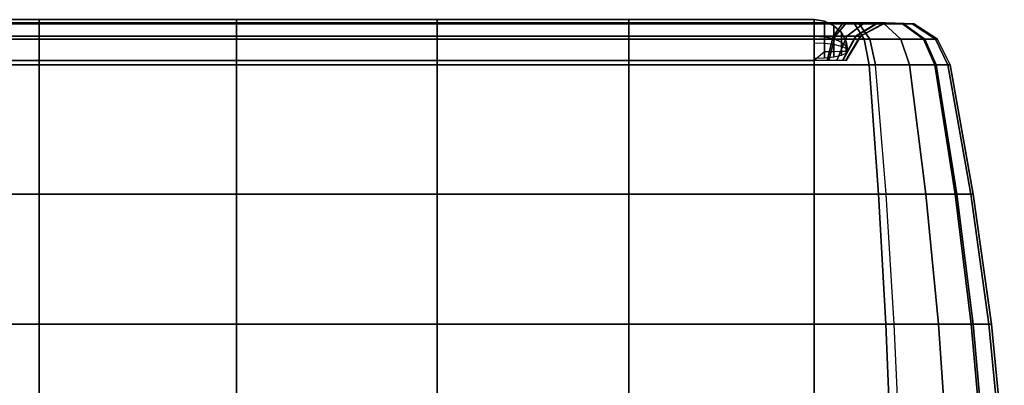
# Model space of a CAD drawing. Units: inches. Extents: x -32.2 to 30.1, y -28.8 to 17.7.
# Drawn here: x 27.7 to 29.5, y 13.8 to 14.4 of the extents above; entities that cross this region are included whole.
import ezdxf

# ---------------------------------------------------------------- set-up
doc = ezdxf.new("R2010")
doc.units = ezdxf.units.IN
doc.header["$MEASUREMENT"] = 0
doc.layers.add('SEAT-ARM', color=5, linetype='Continuous')
doc.layers.add('SEAT-LEATHERTRIM', color=5, linetype='Continuous')

msp = doc.modelspace()

# ---------------------------------------------------------------- linework, layer by layer
at = {"layer": 'SEAT-ARM'}
for points in [[(27.3404, 14.4275, 23.0088), (27.6865, 14.4275, 23.0088), (27.6865, 14.4253, 23.0614), (27.3404, 14.4253, 23.0614)], [(27.3404, 14.4026, 22.9624), (27.6865, 14.4026, 22.9624), (27.6865, 14.4275, 23.0088), (27.3404, 14.4275, 23.0088)], [(27.3404, 14.4275, 22.7412), (27.6865, 14.4275, 22.7412), (27.6865, 14.4026, 22.7876), (27.3404, 14.4026, 22.7876)], [(27.3404, 14.4253, 22.6886), (27.6865, 14.4253, 22.6886), (27.6865, 14.4275, 22.7412), (27.3404, 14.4275, 22.7412)], [(27.3404, 14.4253, 23.0614), (27.6865, 14.4253, 23.0614), (27.6865, 14.3968, 23.1056), (27.3404, 14.3968, 23.1056)], [(27.3404, 14.3968, 22.6444), (27.6865, 14.3968, 22.6444), (27.6865, 14.4253, 22.6886), (27.3404, 14.4253, 22.6886)], [(27.6865, 14.4275, 23.0088), (28.0529, 14.4275, 23.0088), (28.0529, 14.4253, 23.0614), (27.6865, 14.4253, 23.0614)], [(27.6865, 14.4026, 22.9624), (28.0529, 14.4026, 22.9624), (28.0529, 14.4275, 23.0088), (27.6865, 14.4275, 23.0088)], [(27.6865, 14.4275, 22.7412), (28.0529, 14.4275, 22.7412), (28.0529, 14.4026, 22.7876), (27.6865, 14.4026, 22.7876)], [(27.6865, 14.4253, 22.6886), (28.0529, 14.4253, 22.6886), (28.0529, 14.4275, 22.7412), (27.6865, 14.4275, 22.7412)], [(27.6865, 14.4253, 23.0614), (28.0529, 14.4253, 23.0614), (28.0529, 14.3968, 23.1056), (27.6865, 14.3968, 23.1056)], [(27.6865, 14.3968, 22.6444), (28.0529, 14.3968, 22.6444), (28.0529, 14.4253, 22.6886), (27.6865, 14.4253, 22.6886)], [(28.0529, 14.4275, 23.0088), (28.4252, 14.4275, 23.0088), (28.4252, 14.4253, 23.0614), (28.0529, 14.4253, 23.0614)], [(28.0529, 14.4026, 22.9624), (28.4252, 14.4026, 22.9624), (28.4252, 14.4275, 23.0088), (28.0529, 14.4275, 23.0088)], [(28.0529, 14.4275, 22.7412), (28.4252, 14.4275, 22.7412), (28.4252, 14.4026, 22.7876), (28.0529, 14.4026, 22.7876)], [(28.0529, 14.4253, 22.6886), (28.4252, 14.4253, 22.6886), (28.4252, 14.4275, 22.7412), (28.0529, 14.4275, 22.7412)], [(28.0529, 14.4253, 23.0614), (28.4252, 14.4253, 23.0614), (28.4252, 14.3968, 23.1056), (28.0529, 14.3968, 23.1056)], [(28.0529, 14.3968, 22.6444), (28.4252, 14.3968, 22.6444), (28.4252, 14.4253, 22.6886), (28.0529, 14.4253, 22.6886)], [(28.4252, 14.4275, 23.0088), (28.781, 14.4275, 23.0088), (28.781, 14.4253, 23.0614), (28.4252, 14.4253, 23.0614)], [(28.4252, 14.4026, 22.9624), (28.781, 14.4026, 22.9624), (28.781, 14.4275, 23.0088), (28.4252, 14.4275, 23.0088)], [(28.4252, 14.4275, 22.7412), (28.781, 14.4275, 22.7412), (28.781, 14.4026, 22.7876), (28.4252, 14.4026, 22.7876)], [(28.4252, 14.4253, 22.6886), (28.781, 14.4253, 22.6886), (28.781, 14.4275, 22.7412), (28.4252, 14.4275, 22.7412)], [(28.4252, 14.4253, 23.0614), (28.781, 14.4253, 23.0614), (28.781, 14.3968, 23.1056), (28.4252, 14.3968, 23.1056)], [(28.4252, 14.3968, 22.6444), (28.781, 14.3968, 22.6444), (28.781, 14.4253, 22.6886), (28.4252, 14.4253, 22.6886)], [(28.781, 14.4275, 23.0088), (29.125, 14.4275, 23.0088), (29.125, 14.4253, 23.0614), (28.781, 14.4253, 23.0614)], [(28.781, 14.4026, 22.9624), (29.125, 14.4026, 22.9624), (29.125, 14.4275, 23.0088), (28.781, 14.4275, 23.0088)], [(28.781, 14.4275, 22.7412), (29.125, 14.4275, 22.7412), (29.125, 14.4026, 22.7876), (28.781, 14.4026, 22.7876)], [(28.781, 14.4253, 22.6886), (29.125, 14.4253, 22.6886), (29.125, 14.4275, 22.7412), (28.781, 14.4275, 22.7412)], [(28.781, 14.4253, 23.0614), (29.125, 14.4253, 23.0614), (29.125, 14.3968, 23.1056), (28.781, 14.3968, 23.1056)], [(28.781, 14.3968, 22.6444), (29.125, 14.3968, 22.6444), (29.125, 14.4253, 22.6886), (28.781, 14.4253, 22.6886)], [(29.125, 14.4275, 22.7412), (29.185, 14.4275, 22.7554), (29.1642, 14.4026, 22.7969), (29.125, 14.4026, 22.7876)], [(29.125, 14.4253, 22.6886), (29.2086, 14.4253, 22.7084), (29.185, 14.4275, 22.7554), (29.125, 14.4275, 22.7412)], [(29.1787, 14.4275, 22.9975), (29.125, 14.4275, 23.0088), (29.125, 14.4253, 23.0614), (29.1999, 14.4253, 23.0457)], [(29.1601, 14.4026, 22.9551), (29.125, 14.4026, 22.9624), (29.125, 14.4275, 23.0088), (29.1787, 14.4275, 22.9975)], [(29.125, 14.3968, 22.6444), (29.2285, 14.3968, 22.6689), (29.2086, 14.4253, 22.7084), (29.125, 14.4253, 22.6886)], [(29.1999, 14.4253, 23.0457), (29.125, 14.4253, 23.0614), (29.125, 14.3968, 23.1056), (29.2176, 14.3968, 23.0862)], [(29.1859, 14.4026, 22.9377), (29.1601, 14.4026, 22.9551), (29.1787, 14.4275, 22.9975), (29.2183, 14.4275, 22.971)], [(29.185, 14.4275, 22.7554), (29.2183, 14.4275, 22.7791), (29.1859, 14.4026, 22.8123), (29.1642, 14.4026, 22.7969)], [(29.2183, 14.4275, 22.971), (29.1787, 14.4275, 22.9975), (29.1999, 14.4253, 23.0457), (29.2549, 14.4253, 23.0087)], [(29.2086, 14.4253, 22.7084), (29.2549, 14.4253, 22.7414), (29.2183, 14.4275, 22.7791), (29.185, 14.4275, 22.7554)], [(29.2183, 14.4275, 22.7791), (29.2428, 14.4275, 22.8116), (29.202, 14.4026, 22.8336), (29.1859, 14.4026, 22.8123)], [(29.2029, 14.4026, 22.9147), (29.1859, 14.4026, 22.9377), (29.2183, 14.4275, 22.971), (29.2442, 14.4275, 22.9358)], [(29.2549, 14.4253, 23.0087), (29.1999, 14.4253, 23.0457), (29.2176, 14.3968, 23.0862), (29.2857, 14.3968, 23.0404)], [(29.2428, 14.4275, 22.8116), (29.2558, 14.4275, 22.847), (29.2105, 14.4026, 22.8567), (29.202, 14.4026, 22.8336)], [(29.2118, 14.4026, 22.8854), (29.2029, 14.4026, 22.9147), (29.2442, 14.4275, 22.9358), (29.2579, 14.4275, 22.8909)], [(29.2285, 14.3968, 22.6689), (29.2858, 14.3968, 22.7097), (29.2549, 14.4253, 22.7414), (29.2086, 14.4253, 22.7084)], [(29.2558, 14.4275, 22.847), (29.2579, 14.4275, 22.8909), (29.2118, 14.4026, 22.8854), (29.2105, 14.4026, 22.8567)], [(29.2549, 14.4253, 22.7414), (29.2891, 14.4253, 22.7866), (29.2428, 14.4275, 22.8116), (29.2183, 14.4275, 22.7791)], [(29.2442, 14.4275, 22.9358), (29.2183, 14.4275, 22.971), (29.2549, 14.4253, 23.0087), (29.291, 14.4253, 22.9597)], [(29.2891, 14.4253, 22.7866), (29.3073, 14.4253, 22.8359), (29.2558, 14.4275, 22.847), (29.2428, 14.4275, 22.8116)], [(29.2579, 14.4275, 22.8909), (29.2442, 14.4275, 22.9358), (29.291, 14.4253, 22.9597), (29.3101, 14.4253, 22.8972)], [(29.2858, 14.3968, 22.7097), (29.328, 14.3968, 22.7657), (29.2891, 14.4253, 22.7866), (29.2549, 14.4253, 22.7414)], [(29.291, 14.4253, 22.9597), (29.2549, 14.4253, 23.0087), (29.2857, 14.3968, 23.0404), (29.3304, 14.3968, 22.9798)], [(29.3073, 14.4253, 22.8359), (29.3101, 14.4253, 22.8972), (29.2579, 14.4275, 22.8909), (29.2558, 14.4275, 22.847)], [(29.328, 14.3968, 22.7657), (29.3505, 14.3968, 22.8267), (29.3073, 14.4253, 22.8359), (29.2891, 14.4253, 22.7866)], [(29.3101, 14.4253, 22.8972), (29.291, 14.4253, 22.9597), (29.3304, 14.3968, 22.9798), (29.354, 14.3968, 22.9024)], [(29.3505, 14.3968, 22.8267), (29.354, 14.3968, 22.9024), (29.3101, 14.4253, 22.8972), (29.3073, 14.4253, 22.8359)], [(27.3404, 14.3577, 22.9351), (27.6865, 14.3577, 22.9351), (27.6865, 14.4026, 22.9624), (27.3404, 14.4026, 22.9624)], [(27.3404, 14.4026, 22.7876), (27.6865, 14.4026, 22.7876), (27.6865, 14.3577, 22.8149), (27.3404, 14.3577, 22.8149)], [(27.3404, 14.3968, 23.1056), (27.6865, 14.3968, 23.1056), (27.6865, 14.3497, 23.1292), (27.3404, 14.3497, 23.1292)], [(27.3404, 14.3497, 22.6208), (27.6865, 14.3497, 22.6208), (27.6865, 14.3968, 22.6444), (27.3404, 14.3968, 22.6444)], [(27.6865, 14.3577, 22.9351), (28.0529, 14.3577, 22.9351), (28.0529, 14.4026, 22.9624), (27.6865, 14.4026, 22.9624)], [(27.6865, 14.4026, 22.7876), (28.0529, 14.4026, 22.7876), (28.0529, 14.3577, 22.8149), (27.6865, 14.3577, 22.8149)], [(27.6865, 14.3968, 23.1056), (28.0529, 14.3968, 23.1056), (28.0529, 14.3497, 23.1292), (27.6865, 14.3497, 23.1292)], [(27.6865, 14.3497, 22.6208), (28.0529, 14.3497, 22.6208), (28.0529, 14.3968, 22.6444), (27.6865, 14.3968, 22.6444)], [(28.0529, 14.3577, 22.9351), (28.4252, 14.3577, 22.9351), (28.4252, 14.4026, 22.9624), (28.0529, 14.4026, 22.9624)], [(28.0529, 14.4026, 22.7876), (28.4252, 14.4026, 22.7876), (28.4252, 14.3577, 22.8149), (28.0529, 14.3577, 22.8149)], [(28.0529, 14.3968, 23.1056), (28.4252, 14.3968, 23.1056), (28.4252, 14.3497, 23.1292), (28.0529, 14.3497, 23.1292)], [(28.0529, 14.3497, 22.6208), (28.4252, 14.3497, 22.6208), (28.4252, 14.3968, 22.6444), (28.0529, 14.3968, 22.6444)], [(28.4252, 14.3577, 22.9351), (28.781, 14.3577, 22.9351), (28.781, 14.4026, 22.9624), (28.4252, 14.4026, 22.9624)], [(28.4252, 14.4026, 22.7876), (28.781, 14.4026, 22.7876), (28.781, 14.3577, 22.8149), (28.4252, 14.3577, 22.8149)], [(28.4252, 14.3968, 23.1056), (28.781, 14.3968, 23.1056), (28.781, 14.3497, 23.1292), (28.4252, 14.3497, 23.1292)], [(28.4252, 14.3497, 22.6208), (28.781, 14.3497, 22.6208), (28.781, 14.3968, 22.6444), (28.4252, 14.3968, 22.6444)], [(28.781, 14.3577, 22.9351), (29.125, 14.3577, 22.9351), (29.125, 14.4026, 22.9624), (28.781, 14.4026, 22.9624)], [(28.781, 14.4026, 22.7876), (29.125, 14.4026, 22.7876), (29.125, 14.3577, 22.8149), (28.781, 14.3577, 22.8149)], [(28.781, 14.3968, 23.1056), (29.125, 14.3968, 23.1056), (29.125, 14.3497, 23.1292), (28.781, 14.3497, 23.1292)], [(28.781, 14.3497, 22.6208), (29.125, 14.3497, 22.6208), (29.125, 14.3968, 22.6444), (28.781, 14.3968, 22.6444)], [(29.125, 14.4026, 22.7876), (29.1642, 14.4026, 22.7969), (29.152, 14.3577, 22.8213), (29.125, 14.3577, 22.8149)], [(29.1491, 14.3577, 22.93), (29.125, 14.3577, 22.9351), (29.125, 14.4026, 22.9624), (29.1601, 14.4026, 22.9551)], [(29.125, 14.3497, 22.6208), (29.2391, 14.3497, 22.6479), (29.2285, 14.3968, 22.6689), (29.125, 14.3968, 22.6444)], [(29.2176, 14.3968, 23.0862), (29.125, 14.3968, 23.1056), (29.125, 14.3497, 23.1292), (29.2271, 14.3497, 23.1078)], [(29.1669, 14.3577, 22.9181), (29.1491, 14.3577, 22.93), (29.1601, 14.4026, 22.9551), (29.1859, 14.4026, 22.9377)], [(29.1642, 14.4026, 22.7969), (29.1859, 14.4026, 22.8123), (29.1669, 14.3577, 22.8319), (29.152, 14.3577, 22.8213)], [(29.1859, 14.4026, 22.8123), (29.202, 14.4026, 22.8336), (29.1779, 14.3577, 22.8465), (29.1669, 14.3577, 22.8319)], [(29.1785, 14.3577, 22.9023), (29.1669, 14.3577, 22.9181), (29.1859, 14.4026, 22.9377), (29.2029, 14.4026, 22.9147)], [(29.202, 14.4026, 22.8336), (29.2105, 14.4026, 22.8567), (29.1837, 14.3577, 22.8624), (29.1779, 14.3577, 22.8465)], [(29.1846, 14.3577, 22.8821), (29.1785, 14.3577, 22.9023), (29.2029, 14.4026, 22.9147), (29.2118, 14.4026, 22.8854)], [(29.2105, 14.4026, 22.8567), (29.2118, 14.4026, 22.8854), (29.1846, 14.3577, 22.8821), (29.1837, 14.3577, 22.8624)], [(29.2857, 14.3968, 23.0404), (29.2176, 14.3968, 23.0862), (29.2271, 14.3497, 23.1078), (29.3022, 14.3497, 23.0573)], [(29.2391, 14.3497, 22.6479), (29.3022, 14.3497, 22.6928), (29.2858, 14.3968, 22.7097), (29.2285, 14.3968, 22.6689)], [(29.3304, 14.3968, 22.9798), (29.2857, 14.3968, 23.0404), (29.3022, 14.3497, 23.0573), (29.3514, 14.3497, 22.9905)], [(29.3022, 14.3497, 22.6928), (29.3488, 14.3497, 22.7545), (29.328, 14.3968, 22.7657), (29.2858, 14.3968, 22.7097)], [(29.3488, 14.3497, 22.7545), (29.3735, 14.3497, 22.8217), (29.3505, 14.3968, 22.8267), (29.328, 14.3968, 22.7657)], [(29.354, 14.3968, 22.9024), (29.3304, 14.3968, 22.9798), (29.3514, 14.3497, 22.9905), (29.3774, 14.3497, 22.9052)], [(29.3735, 14.3497, 22.8217), (29.3774, 14.3497, 22.9052), (29.354, 14.3968, 22.9024), (29.3505, 14.3968, 22.8267)], [(27.3404, 14.1094, 23.1726), (27.6865, 14.1094, 23.1726), (27.6865, 14.3497, 23.1292), (27.3404, 14.3497, 23.1292)], [(27.3404, 14.1094, 22.5774), (27.6865, 14.1094, 22.5774), (27.6865, 14.3497, 22.6208), (27.3404, 14.3497, 22.6208)], [(27.6865, 14.3497, 23.1292), (28.0529, 14.3497, 23.1292), (28.0529, 14.1094, 23.1726), (27.6865, 14.1094, 23.1726)], [(27.6865, 14.1094, 22.5774), (28.0529, 14.1094, 22.5774), (28.0529, 14.3497, 22.6208), (27.6865, 14.3497, 22.6208)], [(28.0529, 14.1094, 23.1726), (28.4252, 14.1094, 23.1726), (28.4252, 14.3497, 23.1292), (28.0529, 14.3497, 23.1292)], [(28.0529, 14.1094, 22.5774), (28.4252, 14.1094, 22.5774), (28.4252, 14.3497, 22.6208), (28.0529, 14.3497, 22.6208)], [(28.4252, 14.1094, 23.1726), (28.781, 14.1094, 23.1726), (28.781, 14.3497, 23.1292), (28.4252, 14.3497, 23.1292)], [(28.4252, 14.1094, 22.5774), (28.781, 14.1094, 22.5774), (28.781, 14.3497, 22.6208), (28.4252, 14.3497, 22.6208)], [(28.781, 14.1094, 23.1726), (29.125, 14.1094, 23.1726), (29.125, 14.3497, 23.1292), (28.781, 14.3497, 23.1292)], [(28.781, 14.1094, 22.5774), (29.125, 14.1094, 22.5774), (29.125, 14.3497, 22.6208), (28.781, 14.3497, 22.6208)], [(29.125, 14.1094, 23.1726), (29.2445, 14.1094, 23.1475), (29.2271, 14.3497, 23.1078), (29.125, 14.3497, 23.1292)], [(29.125, 14.1094, 22.5774), (29.2585, 14.1094, 22.6091), (29.2391, 14.3497, 22.6479), (29.125, 14.3497, 22.6208)], [(29.2445, 14.1094, 23.1475), (29.3324, 14.1094, 23.0884), (29.3022, 14.3497, 23.0573), (29.2271, 14.3497, 23.1078)], [(29.3325, 14.1094, 22.6617), (29.2585, 14.1094, 22.6091), (29.2391, 14.3497, 22.6479), (29.3022, 14.3497, 22.6928)], [(29.3324, 14.1094, 23.0884), (29.3901, 14.1094, 23.0102), (29.3514, 14.3497, 22.9905), (29.3022, 14.3497, 23.0573)], [(29.387, 14.1094, 22.7339), (29.3325, 14.1094, 22.6617), (29.3022, 14.3497, 22.6928), (29.3488, 14.3497, 22.7545)], [(29.416, 14.1094, 22.8126), (29.387, 14.1094, 22.7339), (29.3488, 14.3497, 22.7545), (29.3735, 14.3497, 22.8217)], [(29.3901, 14.1094, 23.0102), (29.4205, 14.1094, 22.9104), (29.3774, 14.3497, 22.9052), (29.3514, 14.3497, 22.9905)], [(29.4205, 14.1094, 22.9104), (29.416, 14.1094, 22.8126), (29.3735, 14.3497, 22.8217), (29.3774, 14.3497, 22.9052)], [(27.3404, 13.8676, 23.2064), (27.6865, 13.8676, 23.2064), (27.6865, 14.1094, 23.1726), (27.3404, 14.1094, 23.1726)], [(27.3404, 13.8676, 22.5436), (27.6865, 13.8676, 22.5436), (27.6865, 14.1094, 22.5774), (27.3404, 14.1094, 22.5774)], [(27.6865, 14.1094, 23.1726), (28.0529, 14.1094, 23.1726), (28.0529, 13.8676, 23.2064), (27.6865, 13.8676, 23.2064)], [(27.6865, 13.8676, 22.5436), (28.0529, 13.8676, 22.5436), (28.0529, 14.1094, 22.5774), (27.6865, 14.1094, 22.5774)], [(28.0529, 13.8676, 23.2064), (28.4252, 13.8676, 23.2064), (28.4252, 14.1094, 23.1726), (28.0529, 14.1094, 23.1726)], [(28.0529, 13.8676, 22.5436), (28.4252, 13.8676, 22.5436), (28.4252, 14.1094, 22.5774), (28.0529, 14.1094, 22.5774)], [(28.4252, 13.8676, 23.2064), (28.781, 13.8676, 23.2064), (28.781, 14.1094, 23.1726), (28.4252, 14.1094, 23.1726)], [(28.4252, 13.8676, 22.5436), (28.781, 13.8676, 22.5436), (28.781, 14.1094, 22.5774), (28.4252, 14.1094, 22.5774)], [(28.781, 13.8676, 23.2064), (29.125, 13.8676, 23.2064), (29.125, 14.1094, 23.1726), (28.781, 14.1094, 23.1726)], [(28.781, 13.8676, 22.5436), (29.125, 13.8676, 22.5436), (29.125, 14.1094, 22.5774), (28.781, 14.1094, 22.5774)], [(29.125, 13.8676, 23.2064), (29.2581, 13.8676, 23.1785), (29.2445, 14.1094, 23.1475), (29.125, 14.1094, 23.1726)], [(29.125, 13.8676, 22.5436), (29.2737, 13.8676, 22.5788), (29.2585, 14.1094, 22.6091), (29.125, 14.1094, 22.5774)], [(29.2581, 13.8676, 23.1785), (29.356, 13.8676, 23.1126), (29.3324, 14.1094, 23.0884), (29.2445, 14.1094, 23.1475)], [(29.3561, 13.8676, 22.6374), (29.2737, 13.8676, 22.5788), (29.2585, 14.1094, 22.6091), (29.3325, 14.1094, 22.6617)], [(29.356, 13.8676, 23.1126), (29.4202, 13.8676, 23.0256), (29.3901, 14.1094, 23.0102), (29.3324, 14.1094, 23.0884)], [(29.4168, 13.8676, 22.7179), (29.3561, 13.8676, 22.6374), (29.3325, 14.1094, 22.6617), (29.387, 14.1094, 22.7339)], [(29.4491, 13.8676, 22.8055), (29.4168, 13.8676, 22.7179), (29.387, 14.1094, 22.7339), (29.416, 14.1094, 22.8126)], [(29.4202, 13.8676, 23.0256), (29.4541, 13.8676, 22.9144), (29.4205, 14.1094, 22.9104), (29.3901, 14.1094, 23.0102)], [(29.4541, 13.8676, 22.9144), (29.4491, 13.8676, 22.8055), (29.416, 14.1094, 22.8126), (29.4205, 14.1094, 22.9104)], [(27.3404, 13.6246, 23.2306), (27.6865, 13.6246, 23.2306), (27.6865, 13.8676, 23.2064), (27.3404, 13.8676, 23.2064)], [(27.3404, 13.6246, 22.5194), (27.6865, 13.6246, 22.5194), (27.6865, 13.8676, 22.5436), (27.3404, 13.8676, 22.5436)], [(27.6865, 13.8676, 23.2064), (28.0529, 13.8676, 23.2064), (28.0529, 13.6246, 23.2306), (27.6865, 13.6246, 23.2306)], [(27.6865, 13.6246, 22.5194), (28.0529, 13.6246, 22.5194), (28.0529, 13.8676, 22.5436), (27.6865, 13.8676, 22.5436)], [(28.0529, 13.6246, 23.2306), (28.4252, 13.6246, 23.2306), (28.4252, 13.8676, 23.2064), (28.0529, 13.8676, 23.2064)], [(28.0529, 13.6246, 22.5194), (28.4252, 13.6246, 22.5194), (28.4252, 13.8676, 22.5436), (28.0529, 13.8676, 22.5436)], [(28.4252, 13.6246, 23.2306), (28.781, 13.6246, 23.2306), (28.781, 13.8676, 23.2064), (28.4252, 13.8676, 23.2064)], [(28.4252, 13.6246, 22.5194), (28.781, 13.6246, 22.5194), (28.781, 13.8676, 22.5436), (28.4252, 13.8676, 22.5436)], [(28.781, 13.6246, 23.2306), (29.125, 13.6246, 23.2306), (29.125, 13.8676, 23.2064), (28.781, 13.8676, 23.2064)], [(28.781, 13.6246, 22.5194), (29.125, 13.6246, 22.5194), (29.125, 13.8676, 22.5436), (28.781, 13.8676, 22.5436)], [(29.125, 13.6246, 23.2306), (29.2678, 13.6246, 23.2007), (29.2581, 13.8676, 23.1785), (29.125, 13.8676, 23.2064)], [(29.125, 13.6246, 22.5194), (29.2846, 13.6246, 22.5572), (29.2737, 13.8676, 22.5788), (29.125, 13.8676, 22.5436)], [(29.2678, 13.6246, 23.2007), (29.3729, 13.6246, 23.13), (29.356, 13.8676, 23.1126), (29.2581, 13.8676, 23.1785)], [(29.3729, 13.6246, 22.6201), (29.2846, 13.6246, 22.5572), (29.2737, 13.8676, 22.5788), (29.3561, 13.8676, 22.6374)], [(29.3729, 13.6246, 23.13), (29.4418, 13.6246, 23.0366), (29.4202, 13.8676, 23.0256), (29.356, 13.8676, 23.1126)], [(29.4381, 13.6246, 22.7064), (29.3729, 13.6246, 22.6201), (29.3561, 13.8676, 22.6374), (29.4168, 13.8676, 22.7179)], [(29.4727, 13.6246, 22.8005), (29.4381, 13.6246, 22.7064), (29.4168, 13.8676, 22.7179), (29.4491, 13.8676, 22.8055)], [(29.4418, 13.6246, 23.0366), (29.4781, 13.6246, 22.9173), (29.4541, 13.8676, 22.9144), (29.4202, 13.8676, 23.0256)], [(29.4781, 13.6246, 22.9173), (29.4727, 13.6246, 22.8005), (29.4491, 13.8676, 22.8055), (29.4541, 13.8676, 22.9144)]]:
    msp.add_3dface(points, dxfattribs=at)
at = {"layer": 'SEAT-LEATHERTRIM'}
for points in [[(27.3404, 14.4333, 22.8976), (27.6865, 14.4333, 22.8976), (27.6865, 14.4027, 22.931), (27.3404, 14.4027, 22.931)], [(27.3404, 14.4333, 22.8524), (27.6865, 14.4333, 22.8524), (27.6865, 14.4333, 22.8976), (27.3404, 14.4333, 22.8976)], [(27.3404, 14.4027, 22.819), (27.6865, 14.4027, 22.819), (27.6865, 14.4333, 22.8524), (27.3404, 14.4333, 22.8524)], [(27.6865, 14.4333, 22.8976), (28.0529, 14.4333, 22.8976), (28.0529, 14.4027, 22.931), (27.6865, 14.4027, 22.931)], [(27.6865, 14.4333, 22.8524), (28.0529, 14.4333, 22.8524), (28.0529, 14.4333, 22.8976), (27.6865, 14.4333, 22.8976)], [(27.6865, 14.4027, 22.819), (28.0529, 14.4027, 22.819), (28.0529, 14.4333, 22.8524), (27.6865, 14.4333, 22.8524)], [(28.0529, 14.4333, 22.8976), (28.4252, 14.4333, 22.8976), (28.4252, 14.4027, 22.931), (28.0529, 14.4027, 22.931)], [(28.0529, 14.4333, 22.8524), (28.4252, 14.4333, 22.8524), (28.4252, 14.4333, 22.8976), (28.0529, 14.4333, 22.8976)], [(28.0529, 14.4027, 22.819), (28.4252, 14.4027, 22.819), (28.4252, 14.4333, 22.8524), (28.0529, 14.4333, 22.8524)], [(28.4252, 14.4333, 22.8976), (28.781, 14.4333, 22.8976), (28.781, 14.4027, 22.931), (28.4252, 14.4027, 22.931)], [(28.4252, 14.4333, 22.8524), (28.781, 14.4333, 22.8524), (28.781, 14.4333, 22.8976), (28.4252, 14.4333, 22.8976)], [(28.4252, 14.4027, 22.819), (28.781, 14.4027, 22.819), (28.781, 14.4333, 22.8524), (28.4252, 14.4333, 22.8524)], [(28.781, 14.4333, 22.8976), (29.125, 14.4333, 22.8976), (29.125, 14.4027, 22.931), (28.781, 14.4027, 22.931)], [(28.781, 14.4333, 22.8524), (29.125, 14.4333, 22.8524), (29.125, 14.4333, 22.8976), (28.781, 14.4333, 22.8976)], [(28.781, 14.4027, 22.819), (29.125, 14.4027, 22.819), (29.125, 14.4333, 22.8524), (28.781, 14.4333, 22.8524)], [(29.1443, 14.4304, 22.8965), (29.1443, 14.4304, 22.8535), (29.125, 14.4333, 22.8524), (29.125, 14.4333, 22.8976)], [(29.1443, 14.4304, 22.8535), (29.1443, 14.4014, 22.8217), (29.125, 14.4027, 22.819), (29.125, 14.4333, 22.8524)], [(29.1443, 14.4304, 22.8965), (29.1443, 14.4014, 22.9283), (29.125, 14.4027, 22.931), (29.125, 14.4333, 22.8976)], [(29.1617, 14.4221, 22.8933), (29.1617, 14.4221, 22.8567), (29.1443, 14.4304, 22.8535), (29.1443, 14.4304, 22.8965)], [(29.1617, 14.4221, 22.8567), (29.1617, 14.3974, 22.8297), (29.1443, 14.4014, 22.8217), (29.1443, 14.4304, 22.8535)], [(29.1617, 14.4221, 22.8933), (29.1617, 14.3974, 22.9203), (29.1443, 14.4014, 22.9283), (29.1443, 14.4304, 22.8965)], [(29.1756, 14.4092, 22.8883), (29.1756, 14.4092, 22.8617), (29.1617, 14.4221, 22.8567), (29.1617, 14.4221, 22.8933)], [(29.1756, 14.4092, 22.8617), (29.1756, 14.3913, 22.8421), (29.1617, 14.3974, 22.8297), (29.1617, 14.4221, 22.8567)], [(29.1756, 14.4092, 22.8883), (29.1756, 14.3913, 22.9079), (29.1617, 14.3974, 22.9203), (29.1617, 14.4221, 22.8933)], [(29.1844, 14.393, 22.882), (29.1844, 14.393, 22.868), (29.1756, 14.4092, 22.8617), (29.1756, 14.4092, 22.8883)], [(29.1844, 14.393, 22.868), (29.1844, 14.3836, 22.8577), (29.1756, 14.3913, 22.8421), (29.1756, 14.4092, 22.8617)], [(29.1844, 14.393, 22.882), (29.1844, 14.3836, 22.8923), (29.1756, 14.3913, 22.9079), (29.1756, 14.4092, 22.8883)], [(27.3404, 14.4027, 22.931), (27.6865, 14.4027, 22.931), (27.6865, 14.3577, 22.9351), (27.3404, 14.3577, 22.9351)], [(27.3404, 14.3577, 22.8149), (27.6865, 14.3577, 22.8149), (27.6865, 14.4027, 22.819), (27.3404, 14.4027, 22.819)], [(27.6865, 14.4027, 22.931), (28.0529, 14.4027, 22.931), (28.0529, 14.3577, 22.9351), (27.6865, 14.3577, 22.9351)], [(27.6865, 14.3577, 22.8149), (28.0529, 14.3577, 22.8149), (28.0529, 14.4027, 22.819), (27.6865, 14.4027, 22.819)], [(28.0529, 14.4027, 22.931), (28.4252, 14.4027, 22.931), (28.4252, 14.3577, 22.9351), (28.0529, 14.3577, 22.9351)], [(28.0529, 14.3577, 22.8149), (28.4252, 14.3577, 22.8149), (28.4252, 14.4027, 22.819), (28.0529, 14.4027, 22.819)], [(28.4252, 14.4027, 22.931), (28.781, 14.4027, 22.931), (28.781, 14.3577, 22.9351), (28.4252, 14.3577, 22.9351)], [(28.4252, 14.3577, 22.8149), (28.781, 14.3577, 22.8149), (28.781, 14.4027, 22.819), (28.4252, 14.4027, 22.819)], [(28.781, 14.4027, 22.931), (29.125, 14.4027, 22.931), (29.125, 14.3577, 22.9351), (28.781, 14.3577, 22.9351)], [(28.781, 14.3577, 22.8149), (29.125, 14.3577, 22.8149), (29.125, 14.4027, 22.819), (28.781, 14.4027, 22.819)], [(29.1443, 14.4014, 22.9283), (29.1443, 14.3733, 22.9344), (29.125, 14.3577, 22.9351), (29.125, 14.4027, 22.931)], [(29.1443, 14.4014, 22.8217), (29.1443, 14.389, 22.8172), (29.125, 14.3897, 22.8143), (29.125, 14.4027, 22.819)], [(29.1443, 14.3625, 22.8169), (29.1443, 14.389, 22.8172), (29.125, 14.3897, 22.8143), (29.125, 14.3619, 22.8139)], [(29.1617, 14.3974, 22.9203), (29.1617, 14.3735, 22.9255), (29.1443, 14.3733, 22.9344), (29.1443, 14.4014, 22.9283)], [(29.1617, 14.3974, 22.8297), (29.1617, 14.3869, 22.8259), (29.1443, 14.389, 22.8172), (29.1443, 14.4014, 22.8217)], [(29.1617, 14.3644, 22.8256), (29.1617, 14.3869, 22.8259), (29.1443, 14.389, 22.8172), (29.1443, 14.3625, 22.8169)], [(29.1756, 14.3913, 22.9079), (29.1756, 14.3739, 22.9117), (29.1617, 14.3735, 22.9255), (29.1617, 14.3974, 22.9203)], [(29.1756, 14.3913, 22.8421), (29.1756, 14.3836, 22.8393), (29.1617, 14.3869, 22.8259), (29.1617, 14.3974, 22.8297)], [(29.1756, 14.3673, 22.8391), (29.1756, 14.3836, 22.8393), (29.1617, 14.3869, 22.8259), (29.1617, 14.3644, 22.8256)], [(29.1844, 14.3836, 22.8923), (29.1844, 14.3744, 22.8943), (29.1756, 14.3739, 22.9117), (29.1756, 14.3913, 22.9079)], [(29.1844, 14.3836, 22.8577), (29.1844, 14.3795, 22.8562), (29.1756, 14.3836, 22.8393), (29.1756, 14.3913, 22.8421)], [(29.1875, 14.375, 22.875), (29.1875, 14.375, 22.875), (29.1844, 14.393, 22.868), (29.1844, 14.393, 22.882)], [(29.1875, 14.375, 22.875), (29.1875, 14.375, 22.875), (29.1844, 14.3836, 22.8577), (29.1844, 14.393, 22.868)], [(29.1875, 14.375, 22.875), (29.1875, 14.375, 22.875), (29.1844, 14.3836, 22.8923), (29.1844, 14.393, 22.882)], [(29.1844, 14.3709, 22.8561), (29.1844, 14.3795, 22.8562), (29.1756, 14.3836, 22.8393), (29.1756, 14.3673, 22.8391)], [(29.1875, 14.375, 22.875), (29.1875, 14.375, 22.875), (29.1844, 14.3744, 22.8943), (29.1844, 14.3836, 22.8923)], [(29.1875, 14.375, 22.875), (29.1875, 14.375, 22.875), (29.1844, 14.3795, 22.8562), (29.1844, 14.3836, 22.8577)], [(29.1875, 14.375, 22.875), (29.1875, 14.375, 22.875), (29.1844, 14.3795, 22.8562), (29.1844, 14.3709, 22.8561)]]:
    msp.add_3dface(points, dxfattribs=at)

doc.saveas('drawing.dxf')
